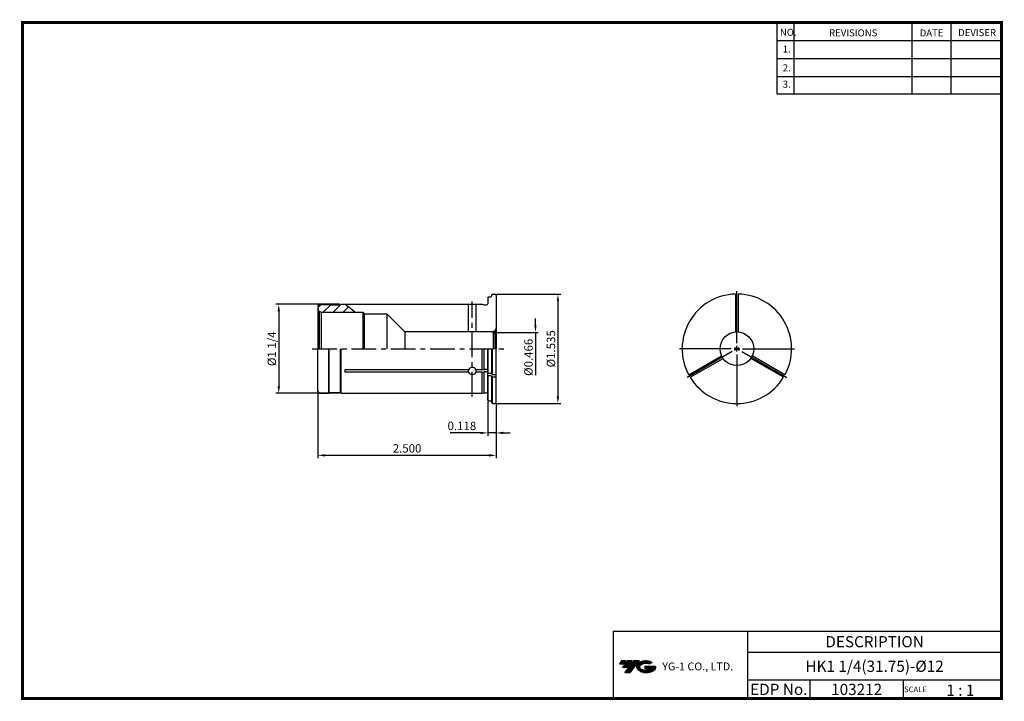
# Model space of a CAD drawing. Extents: x -364 to -14, y -3 to 240.
import ezdxf
from ezdxf.enums import TextEntityAlignment as Align

# ---------------------------------------------------------------- set-up
doc = ezdxf.new("R2010")
doc.units = 0
doc.header["$LTSCALE"] = 7
doc.header["$MEASUREMENT"] = 0
doc.linetypes.add('CENTER', pattern=[2, 1.25, -0.25, 0.25, -0.25])
doc.layers.get('0').update_dxf_attribs({"linetype": 'CONTINUOUS'})
doc.layers.get('DEFPOINTS').update_dxf_attribs({"linetype": 'CONTINUOUS'})
doc.layers.add('가는선', color=1, linetype='CONTINUOUS')
doc.styles.get("Standard").update_dxf_attribs({"font": 'ISOCP', "height": 3, "bigfont": 'WHGTXT.SHX'})
doc.dimstyles.new('ISO-25$0', dxfattribs={"dimtxt": 3, "dimasz": 2.5, "dimexe": 1.25, "dimexo": 0.625, "dimtad": 1, "dimlfac": 25.4, "dimdsep": 46, "dimtxsty": 'STANDARD', "dimcen": 2.5, "dimclrd": 2, "dimclre": 2, "dimclrt": 3, "dimadec": 0, "dimazin": 0, "dimtfac": 1, "dimtmove": 0, "dimatfit": 3, "dimfxl": 1, "dimtvp": 1, "dimtolj": 1, "dimtzin": 0, "dimarcsym": 0})

# ---------------------------------------------------------------- blocks, each defined once
blk = doc.blocks.new('*D707')
at = {"color": 2, "linetype": 'ByBlock', "lineweight": -2}
for p, q in [((-194.58, 142.59), (-171.68, 142.59)), ((-172.68, 140.09), (-172.68, 106.09)), ((-194.58, 103.59), (-171.68, 103.59))]:
    blk.add_line(p, q, dxfattribs=at)
at = {"color": 2, "linetype": 'Continuous'}
for points in [[(-173.1, 140.09), (-172.27, 140.09), (-172.68, 142.59)], [(-173.1, 106.09), (-172.27, 106.09), (-172.68, 103.59)]]:
    blk.add_solid(points, dxfattribs=at)
at = {"layer": 'DEFPOINTS', "color": 0, "linetype": 'Continuous'}
for p in [(-195.18, 142.59), (-195.18, 103.59), (-172.68, 103.59)]:
    blk.add_point(p, dxfattribs=at)
at = {"color": 3, "linetype": 'Continuous', "insert": (-174.78, 123.09), "char_height": 3, "attachment_point": 5, "rotation": 90}
blk.add_mtext('%%c1.535', dxfattribs=at)
blk = doc.blocks.new('*D708')
at = {"color": 2, "linetype": 'Continuous', "lineweight": -2}
for p, q in [((-197.68, 104.21), (-197.68, 92.09)), ((-194.68, 103.49), (-194.68, 92.09)), ((-200.18, 93.09), (-211.09, 93.09)), ((-194.68, 93.09), (-197.68, 93.09)), ((-192.18, 93.09), (-189.68, 93.09))]:
    blk.add_line(p, q, dxfattribs=at)
at = {"color": 2, "linetype": 'Continuous'}
for points in [[(-200.18, 93.5), (-200.18, 92.67), (-197.68, 93.09)], [(-192.18, 93.5), (-192.18, 92.67), (-194.68, 93.09)]]:
    blk.add_solid(points, dxfattribs=at)
at = {"layer": 'DEFPOINTS', "color": 0, "linetype": 'Continuous'}
for p in [(-197.68, 104.81), (-194.68, 104.09), (-194.68, 93.09)]:
    blk.add_point(p, dxfattribs=at)
at = {"color": 3, "linetype": 'Continuous', "insert": (-206.89, 95.19), "char_height": 3, "attachment_point": 5}
blk.add_mtext('0.118', dxfattribs=at)
blk = doc.blocks.new('*D709')
at = {"color": 2, "linetype": 'Continuous', "lineweight": -2}
for p, q in [((-258.18, 107.21), (-258.18, 84.09)), ((-194.68, 103.49), (-194.68, 84.09)), ((-197.18, 85.09), (-255.68, 85.09))]:
    blk.add_line(p, q, dxfattribs=at)
at = {"color": 2, "linetype": 'Continuous'}
for points in [[(-255.68, 85.5), (-255.68, 84.67), (-258.18, 85.09)], [(-197.18, 85.5), (-197.18, 84.67), (-194.68, 85.09)]]:
    blk.add_solid(points, dxfattribs=at)
at = {"layer": 'DEFPOINTS', "color": 0, "linetype": 'Continuous'}
for p in [(-258.18, 107.81), (-194.68, 104.09), (-258.18, 85.09)]:
    blk.add_point(p, dxfattribs=at)
at = {"color": 3, "linetype": 'Continuous', "insert": (-226.43, 87.19), "char_height": 3, "attachment_point": 5}
blk.add_mtext('2.500', dxfattribs=at)
blk = doc.blocks.new('*D710')
at = {"color": 2, "linetype": 'Continuous', "lineweight": -2}
for p, q in [((-250.53, 138.96), (-273.13, 138.96)), ((-272.13, 136.46), (-272.13, 109.71)), ((-250.53, 107.21), (-273.13, 107.21))]:
    blk.add_line(p, q, dxfattribs=at)
at = {"color": 2, "linetype": 'Continuous'}
for points in [[(-272.55, 136.46), (-271.72, 136.46), (-272.13, 138.96)], [(-272.55, 109.71), (-271.72, 109.71), (-272.13, 107.21)]]:
    blk.add_solid(points, dxfattribs=at)
at = {"layer": 'DEFPOINTS', "color": 0, "linetype": 'Continuous'}
for p in [(-249.93, 138.96), (-272.13, 107.21), (-249.93, 107.21)]:
    blk.add_point(p, dxfattribs=at)
at = {"color": 3, "linetype": 'Continuous', "insert": (-274.23, 123.09), "char_height": 3, "attachment_point": 5, "rotation": 90}
blk.add_mtext('%%C1 1/4', dxfattribs=at)

msp = doc.modelspace()

# ---------------------------------------------------------------- hatches: boundary and pattern name
at = {"linetype": 'Continuous'}
h = msp.add_hatch(dxfattribs=at)
h.set_pattern_fill('ANSI31', color=2, scale=20, style=0)
h.set_pattern_definition([(45, (11.353, 64.296), (-1.767767, 1.767767), [])])
h.paths.add_polyline_path([(-244.7873, 136.0875), (-248.4684, 138.9625), (-249.9347, 138.9625), (-250.1847, 138.7125), (-254.1847, 138.7125), (-254.3347, 138.8625), (-257.6847, 138.8625, 0.41421356), (-258.1847, 138.3625), (-258.1847, 137.5875, 0.19891237), (-257.7454, 136.5268), (-257.073, 136.1386, 0.06554346), (-256.6847, 136.0875)])
at = {"ltscale": 1.5}
h = msp.add_hatch(dxfattribs=at)
h.set_pattern_fill('ANSI31', color=1, scale=0.004786, style=0)
h.set_pattern_definition([(45, (-309.383006, 8.468263), (-0.0107456666, 0.0107456666), [])])
h.paths.add_polyline_path([(-144.0674, 10.9213, 0.51336814), (-143.9448, 8.3962, 0.29498795), (-138.5374, 8.3962, 0.30496754), (-137.8532, 9.9918), (-141.7197, 9.9918), (-141.7197, 9.0346), (-139.3531, 9.0346, -0.03709483), (-139.46, 8.9715, -0.23334536), (-143.0222, 8.9715, -0.59436328), (-143.0807, 10.4419, -0.22306422), (-140.0445, 10.7438), (-139.0872, 11.3639, 0.2995616)])
h.paths.add_polyline_path([(-148.8992, 7.5987), (-146.9847, 7.5987), (-143.6342, 11.9064), (-145.5488, 11.9064)])
h.paths.add_polyline_path([(-146.171, 11.9064), (-147.7984, 11.9064), (-149.6597, 9.5132), (-148.0324, 9.5132)])
h.paths.add_polyline_path([(-148.4206, 11.9064), (-149.8565, 11.9064), (-150.7872, 10.7098), (-149.3513, 10.7098)])

# ---------------------------------------------------------------- linework, layer by layer
at = {"color": 2}
for p, q in [((-94.6406, 239.407), (-94.6406, 214.0308)), ((-88.6406, 239.407), (-88.6406, 214.0308)), ((-46.6406, 239.407), (-46.6406, 214.0308)), ((-32.6406, 239.407), (-32.6406, 214.0308)), ((-153.0003, 22.407), (-153.0003, -1.593)), ((-153.0003, 22.407), (-14.6406, 22.407)), ((-105.0809, 22.407), (-105.0809, -1.593)), ((-14.6406, 22.407), (-14.6406, -1.593)), ((-105.0809, 14.907), (-14.6406, 14.907)), ((-14.6406, 4.907), (-105.0809, 4.907)), ((-82.8762, 4.907), (-82.8762, -1.593)), ((-49.6406, 4.907), (-49.6406, -1.593))]:
    msp.add_line(p, q, dxfattribs=at)
at = {"color": 2, "linetype": 'Continuous'}
for p, q in [((-94.6406, 233.007), (-14.6406, 233.007)), ((-94.6406, 226.607), (-14.6406, 226.607)), ((-94.6406, 220.207), (-14.6406, 220.207)), ((-94.6406, 214.0308), (-14.6406, 214.0308)), ((-108.9211, 125.0875), (-108.9211, 143.5875)), ((-180.6847, 131.4144), (-180.6847, 133.9144)), ((-195.5847, 128.9144), (-179.6847, 128.9144)), ((-180.6847, 128.9144), (-180.6847, 113.6656)), ((-110.9211, 123.0875), (-129.4211, 123.0875)), ((-109.9211, 123.0875), (-107.9211, 123.0875)), ((-109.7872, 122.5875), (-108.0551, 123.5875)), ((-109.7872, 123.5875), (-108.0551, 122.5875)), ((-108.9211, 122.0875), (-108.9211, 124.0875)), ((-106.9211, 123.0875), (-88.4211, 123.0875)), ((-110.6532, 122.0875), (-126.6746, 112.8375)), ((-108.9211, 121.0875), (-108.9211, 102.5875)), ((-107.1891, 122.0875), (-91.1676, 112.8375))]:
    msp.add_line(p, q, dxfattribs=at)
at = {"linetype": 'Continuous'}
for p, q in [((-197.6847, 141.3875), (-197.4847, 141.5875)), ((-197.6847, 141.3875), (-197.6847, 139.1625)), ((-197.4847, 141.5875), (-196.5847, 141.5875)), ((-196.1847, 142.3875), (-195.9847, 142.5875)), ((-196.1847, 141.9875), (-196.1847, 142.3875)), ((-195.9847, 142.5875), (-195.1847, 142.5875)), ((-194.6847, 142.0875), (-194.6847, 123.0875)), ((-109.4211, 142.581), (-109.4211, 129.0666)), ((-108.4211, 142.581), (-108.4211, 129.0666)), ((-258.1847, 138.3625), (-258.1847, 123.0875)), ((-257.6847, 138.8625), (-254.3347, 138.8625)), ((-254.3347, 138.8625), (-254.1847, 138.7125)), ((-254.1847, 138.7125), (-250.1847, 138.7125)), ((-250.1847, 138.7125), (-249.9347, 138.9625)), ((-249.9347, 138.9625), (-199.6847, 138.9625)), ((-248.4684, 138.9625), (-244.7873, 136.0875)), ((-204.533, 129.0875), (-204.533, 138.9625)), ((-201.8364, 129.0875), (-201.8364, 138.9625)), ((-199.6847, 138.9625), (-198.9892, 138.7761)), ((-198.8857, 138.7625), (-198.0847, 138.7625)), ((-257.7454, 136.5268), (-257.073, 136.1386)), ((-257.7454, 136.5268), (-257.7454, 123.0875)), ((-257.073, 136.1386), (-257.073, 123.0875)), ((-256.6847, 136.0875), (-242.1847, 136.0875)), ((-242.1847, 136.0875), (-242.1847, 123.0875)), ((-242.1847, 136.0875), (-241.6847, 135.5875)), ((-241.6847, 135.5875), (-233.6847, 135.5875)), ((-241.6847, 135.5875), (-241.6847, 123.0875)), ((-233.6847, 135.5875), (-227.1847, 129.0875)), ((-233.6847, 135.5875), (-233.6847, 123.0875)), ((-196.1847, 129.0875), (-227.1847, 129.0875)), ((-227.1847, 129.0875), (-227.1847, 123.0875)), ((-195.1241, 129.5268), (-195.7965, 129.1386)), ((-195.7965, 129.1386), (-195.7965, 123.0875)), ((-195.1241, 129.5268), (-195.1241, 123.0875)), ((-258.1847, 107.8125), (-258.1847, 123.0875)), ((-254.3347, 107.3125), (-254.3347, 123.0875)), ((-254.1847, 107.4617), (-254.1847, 123.0875)), ((-250.1847, 107.4625), (-250.1847, 123.0875)), ((-249.9347, 107.2125), (-249.9347, 123.0875)), ((-199.6847, 115.5869), (-199.6847, 123.0875)), ((-198.9892, 115.687), (-198.9892, 123.0875)), ((-197.6847, 104.7875), (-197.6847, 123.0875)), ((-197.4847, 114.2738), (-197.4847, 123.0875)), ((-196.1847, 113.9737), (-196.1847, 123.0875)), ((-195.9847, 113.7737), (-195.9847, 123.0875)), ((-194.6847, 104.0875), (-194.6847, 123.0875)), ((-126.0531, 113.7737), (-114.3492, 120.5309)), ((-125.5531, 112.9076), (-113.8492, 119.6649)), ((-92.2892, 112.9076), (-103.9931, 119.6649)), ((-91.7892, 113.7737), (-103.4931, 120.5309)), ((-204.5576, 115.5869), (-248.5942, 115.5869)), ((-248.5942, 115.5869), (-248.5942, 114.7209)), ((-204.533, 114.7209), (-248.5942, 114.7209)), ((-204.533, 114.7209), (-204.533, 115.6449)), ((-201.8364, 114.7209), (-201.8364, 115.6449)), ((-199.6847, 114.7209), (-201.8364, 114.7209)), ((-199.6847, 115.5869), (-201.8118, 115.5869)), ((-199.6847, 115.5869), (-198.9892, 115.687)), ((-199.6847, 114.7209), (-198.9892, 114.8209)), ((-199.6847, 107.2125), (-199.6847, 114.7209)), ((-198.0847, 115.687), (-198.9892, 115.687)), ((-198.9892, 107.3988), (-198.9892, 114.8209)), ((-198.0847, 114.8209), (-198.9892, 114.8209)), ((-197.6847, 114.4738), (-197.4847, 114.2738)), ((-197.6847, 113.6078), (-197.4847, 113.4078)), ((-196.6506, 114.2738), (-197.4847, 114.2738)), ((-197.4847, 104.5875), (-197.4847, 113.4078)), ((-196.6506, 113.4078), (-197.4847, 113.4078)), ((-196.3677, 114.1567), (-195.9847, 113.7737)), ((-196.3677, 113.2907), (-195.9847, 112.9076)), ((-196.1847, 103.7875), (-196.1847, 113.1076)), ((-194.6847, 113.7737), (-195.9847, 113.7737)), ((-195.9847, 103.5875), (-195.9847, 112.9076)), ((-194.6847, 112.9076), (-195.9847, 112.9076)), ((-257.6847, 107.3125), (-254.3347, 107.3125)), ((-254.3347, 107.3125), (-254.1847, 107.4625)), ((-254.1847, 107.4625), (-250.1847, 107.4625)), ((-250.1847, 107.4625), (-249.9347, 107.2125)), ((-249.9347, 107.2125), (-199.6847, 107.2125)), ((-199.6847, 107.2125), (-198.9892, 107.3988)), ((-198.8857, 107.4125), (-197.9847, 107.4125)), ((-197.6847, 104.7875), (-197.4847, 104.5875)), ((-197.4847, 104.5875), (-196.5847, 104.5875)), ((-196.1847, 103.7875), (-195.9847, 103.5875)), ((-195.9847, 103.5875), (-195.1847, 103.5875))]:
    msp.add_line(p, q, dxfattribs=at)
at = {"color": 2, "linetype": 'CENTER'}
for p, q in [((-203.1847, 106.0875), (-203.1847, 139.9625)), ((-260.1847, 123.0875), (-191.6847, 123.0875))]:
    msp.add_line(p, q, dxfattribs=at)
at = {"const_width": 1}
for points in [[(-363.9406, 239.407), (-14.1556, 239.407)], [(-363.4406, 238.907), (-363.4406, -2.093)], [(-14.6406, -1.593), (-14.6406, 239.907)], [(-363.9406, -1.593), (-14.1406, -1.593)]]:
    msp.add_lwpolyline(points, dxfattribs=at)
at = {"linetype": 'Continuous'}
msp.add_circle((-108.9211, 123.0875), 6, dxfattribs=at)
for centre, radius, start, end in [((-196.5847, 141.9875), 0.4, 270, 0), ((-195.1847, 142.0875), 0.5, 0, 90), ((-108.9211, 123.0875), 19.5, 91.469284, 208.530716), ((-108.9211, 123.0875), 19.5, 331.469284, 88.530716), ((-257.6847, 138.3625), 0.5, 90, 180), ((-256.6847, 137.5875), 1.5, 180, 225), ((-198.8857, 139.1625), 0.4, 255, 270), ((-198.0847, 139.1625), 0.4, 270, 0), ((-108.9211, 123.0875), 15.875, 88.19511, 91.80489), ((-256.6847, 137.5875), 1.5, 255, 270), ((-196.1847, 130.5875), 1.5, 315, 0), ((-196.1847, 130.5875), 1.5, 270, 285), ((-198.0847, 115.287), 0.4, 0, 90), ((-198.0847, 114.4209), 0.4, 0, 90), ((-196.6506, 113.8738), 0.4, 45, 90), ((-196.6506, 113.0078), 0.4, 45, 90), ((-108.9211, 123.0875), 19.5, 211.469284, 328.530716), ((-108.9211, 123.0875), 15.875, 208.19511, 211.80489), ((-108.9211, 123.0875), 15.875, 328.19511, 331.80489), ((-257.6847, 107.8125), 0.5, 180, 270), ((-198.8857, 107.0125), 0.4, 90, 105), ((-197.9847, 107.0125), 0.4, 41.409622, 90), ((-196.5847, 104.1875), 0.4, 0, 90), ((-195.1847, 104.0875), 0.5, 270, 0)]:
    msp.add_arc(centre, radius, start, end, dxfattribs=at)
for start_param, end_param in [(6.61073498, 9.09722828), (3.51837585, 5.90640211)]:
    msp.add_ellipse((-203.1847, 115.1829), major_axis=(1.45, 0), ratio=0.8660254, start_param=start_param, end_param=end_param, dxfattribs=at)
at = {"color": 2, "linetype": 'Continuous'}
msp.add_solid([(-181.1014, 131.4144), (-180.2681, 131.4144), (-180.6847, 128.9144)], dxfattribs=at)

# ---------------------------------------------------------------- texts
at = {"color": 7}
for s, height, p in [('NO.', 2.5, (-93.5936, 234.6571)), ('REVISIONS', 2.5, (-76.0642, 234.4471)), ('DATE', 2.5, (-43.7912, 234.4471)), ('DEVISER', 2.5, (-30.1018, 234.5521)), ('1.', 2.5, (-92.5801, 228.7018)), ('2.', 2.5, (-92.5801, 221.9926)), ('3.', 2.5, (-92.5801, 216.147)), ('SCALE', 2, (-49.3653, 0.6769)), ('1 : 1', 4, (-34.3038, -0.641))]:
    msp.add_text(s, height=height, dxfattribs=at).set_placement(p)
at = {"color": 7, "linetype": 'Continuous'}
msp.add_text('DESCRIPTION', height=4, dxfattribs=at).set_placement((-59.8607, 18.657), align=Align.MIDDLE_CENTER)
at = {"color": 3, "linetype": 'Continuous'}
msp.add_text('HK1 1/4(31.75)-%%C12', height=4, dxfattribs=at).set_placement((-59.8607, 9.907), align=Align.MIDDLE_CENTER)
at = {"color": 7}
for s, p in [('EDP No.', (-93.9785, 1.657)), ('103212', (-66.2584, 1.657))]:
    msp.add_text(s, height=4, dxfattribs=at).set_placement(p, align=Align.MIDDLE_CENTER)
at = {"color": 3, "linetype": 'Continuous', "insert": (-182.7847, 120.04), "char_height": 3, "attachment_point": 5, "rotation": 90}
msp.add_mtext('%%c0.466', dxfattribs=at)
at = {"layer": '가는선', "color": 5, "insert": (-135.4953, 11.2472), "char_height": 2.329077, "width": 33.185033, "attachment_point": 1}
msp.add_mtext('{\\fGulim|b0|i0|c129|p50;\\H1.20219x;\\C0;YG-1 CO., LTD.\\Fisocp,whgtxt|c129;\\H0.83181x; }', dxfattribs=at)

# ---------------------------------------------------------------- dimensions: what is measured, and where the dimension line sits
at = {"linetype": 'Continuous'}
dim = msp.add_linear_dim(base=(-172.6847, 103.5875), p1=(-195.1847, 142.5875), p2=(-195.1847, 103.5875), angle=90, dimstyle='ISO-25$0', override={"dimexe": 1, "dimexo": 0.6, "dimgap": 0.6, "dimdec": 3, "dimlfac": 0.03937, "dimpost": '%%c<>', "dimcen": -1, "dimaunit": 1, "dimazin": 2, "dimtp": 0.1, "dimtm": 0.1, "dimtfac": 0.7, "dimtdec": 3, "dimtmove": 0, "dimatfit": 2, "dimtolj": 0, "dimtzin": 8, "dimarcsym": 1}, dxfattribs=at)
dim.commit()
dim.dimension.update_dxf_attribs({"geometry": '*D707', "text_midpoint": (-172.6847, 123.0875), "dimtype": 160})
dim = msp.add_linear_dim(base=(-272.1329, 107.2125), p1=(-249.9347, 138.9625), p2=(-249.9347, 107.2125), angle=90, text='%%C1 1/4', dimstyle='ISO-25$0', override={"dimexe": 1, "dimexo": 0.6, "dimgap": 0.6, "dimdec": 3, "dimlfac": 0.03937, "dimcen": -1, "dimaunit": 1, "dimtp": 0.1, "dimtm": 0.1, "dimtfac": 0.7, "dimtdec": 3, "dimatfit": 2, "dimtolj": 0, "dimtzin": 8}, dxfattribs=at)
dim.commit()
dim.dimension.update_dxf_attribs({"geometry": '*D710', "text_midpoint": (-274.2329, 123.0875)})
dim = msp.add_linear_dim(base=(-258.1847, 85.0881), p1=(-194.6847, 104.0875), p2=(-258.1847, 107.8125), text='<>00', dimstyle='ISO-25$0', override={"dimexe": 1, "dimexo": 0.6, "dimgap": 0.6, "dimdec": 3, "dimlfac": 0.03937, "dimcen": -1, "dimaunit": 1, "dimtp": 0.1, "dimtm": 0.1, "dimtfac": 0.7, "dimtdec": 3, "dimtmove": 0, "dimatfit": 2, "dimtolj": 0, "dimtzin": 8}, dxfattribs=at)
dim.commit()
dim.dimension.update_dxf_attribs({"geometry": '*D709', "text_midpoint": (-226.4347, 85.0881), "dimtype": 160})
dim = msp.add_linear_dim(base=(-194.6847, 93.0881), p1=(-197.6847, 104.8137), p2=(-194.6847, 104.0875), dimstyle='ISO-25$0', override={"dimexe": 1, "dimexo": 0.6, "dimgap": 0.6, "dimdec": 3, "dimlfac": 0.03937, "dimcen": -1, "dimaunit": 1, "dimtp": 0.1, "dimtm": 0.1, "dimtfac": 0.7, "dimtdec": 3, "dimtmove": 0, "dimatfit": 2, "dimtolj": 0, "dimtzin": 8}, dxfattribs=at)
dim.commit()
dim.dimension.update_dxf_attribs({"geometry": '*D708', "text_midpoint": (-206.8859, 93.0881), "dimtype": 160})

doc.saveas('drawing.dxf')
